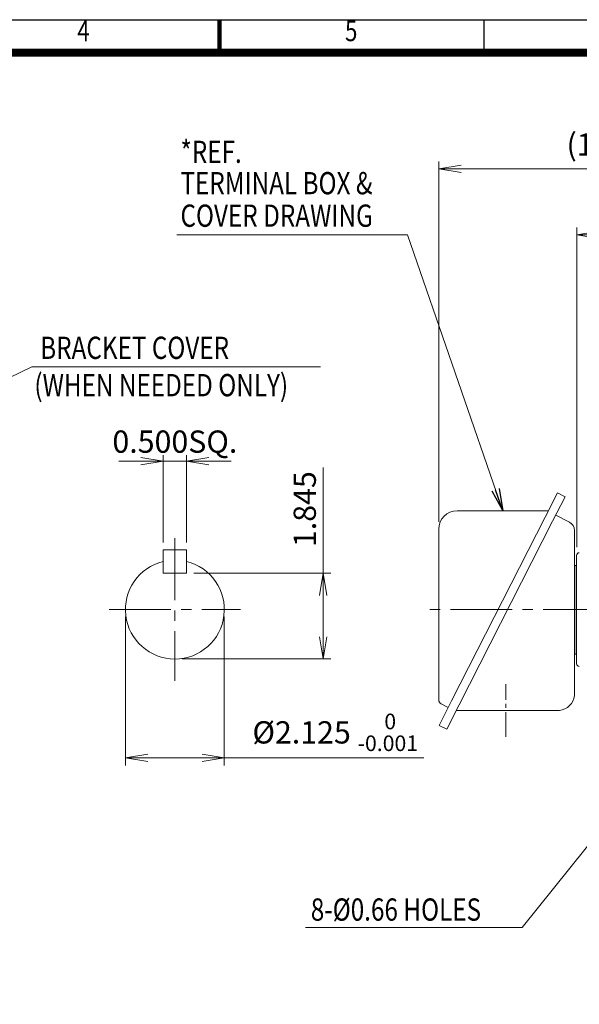
# Model space of a CAD drawing. Units: millimetres. Extents: x 0 to 2673, y 0 to 1890.
# Drawn here: x 1136 to 1747, y 635 to 1710 of the extents above; entities that cross this region are included whole.
import ezdxf
from ezdxf.enums import TextEntityAlignment as Align

# ---------------------------------------------------------------- set-up
doc = ezdxf.new("R2010")
doc.units = ezdxf.units.MM
doc.header["$LTSCALE"] = 90
doc.linetypes.add('CENTER2', pattern=[1.125, 0.75, -0.125, 0.125, -0.125])
doc.layers.get('0').update_dxf_attribs({"linetype": 'CONTINUOUS', "lineweight": 30})
doc.layers.get('DEFPOINTS').update_dxf_attribs({"linetype": 'CONTINUOUS'})
for name, color, linetype, lineweight in [('CENTER LINE', 1, 'CENTER2', 9), ('DIMENSION LINE', 2, 'CONTINUOUS', 13), ('OUTLINE', 3, 'CONTINUOUS', 20)]:
    doc.layers.add(name, color=color, linetype=linetype, lineweight=lineweight)
doc.styles.add('ROMANS', font='romans.shx', dxfattribs={"width": 0.7, "height": 3.5, "bigfont": 'whgtxt.shx'})
doc.styles.get("Standard").update_dxf_attribs({"font": 'romans.shx', "width": 0.8, "bigfont": 'whgtxt.shx'})
doc.dimstyles.get("Standard").update_dxf_attribs({"dimscale": 8.1, "dimtxt": 3, "dimasz": 3, "dimexe": 1, "dimexo": 1, "dimgap": 1, "dimtad": 1, "dimzin": 1, "dimdsep": 46, "dimtxsty": 'Standard', "dimblk": 'OPEN', "dimcen": 0, "dimclrd": 2, "dimclre": 2, "dimclrt": 7, "dimadec": 1, "dimazin": 2, "dimtfac": 1, "dimtmove": 0, "dimatfit": 3, "dimldrblk": 'OPEN', "dimfxl": 1, "dimtfill": 1, "dimtolj": 1, "dimtzin": 0, "dimlwd": 9, "dimlwe": 9, "dimarcsym": 0})
doc.dimstyles.new('STANDARD$0', dxfattribs={"dimtxt": 3, "dimasz": 3, "dimexe": 1, "dimexo": 1, "dimgap": 1, "dimtad": 1, "dimdsep": 46, "dimtxsty": 'Standard', "dimblk": 'OPEN', "dimcen": 0, "dimclrd": 2, "dimclre": 2, "dimclrt": 7, "dimadec": 1, "dimazin": 2, "dimtfac": 1, "dimtmove": 0, "dimatfit": 3, "dimldrblk": 'OPEN', "dimfxl": 1, "dimtolj": 1, "dimtzin": 0, "dimlwd": 9, "dimlwe": 9, "dimarcsym": 0})

# ---------------------------------------------------------------- blocks, each defined once
blk = doc.blocks.new('HS_A4_S_L(210X297MM)')
at = {"color": 0}
blk.add_line((18, 190), (283, 190), dxfattribs=at)
at = {"lineweight": 100}
blk.add_line((150.5, 186), (150.5, 190), dxfattribs=at)
for p, q in [((182.62, 186), (182.62, 190)), ((18, 186), (283, 186))]:
    blk.add_line(p, q)
at = {"color": 3, "const_width": 1}
blk.add_lwpolyline([(22, 18), (279, 18), (279, 186), (22, 186), (22, 17.5)], dxfattribs=at)
at = {"style": 'ROMANS', "width": 0.8}
for s, p in [('4', (134, 188.32)), ('5', (166.48, 188.32))]:
    blk.add_text(s, height=2.5, dxfattribs=at).set_placement(p, align=Align.MIDDLE)
blk = doc.blocks.new('_Open')
at = {"color": 0, "linetype": 'ByBlock', "lineweight": -2}
for p, q in [((-1, 0.167), (0, 0)), ((-1, -0.167), (0, 0)), ((0, 0), (-1, 0))]:
    blk.add_line(p, q, dxfattribs=at)
blk = doc.blocks.new('*D17')
at = {"layer": 'DEFPOINTS', "color": 0, "transparency": 16777216}
for p in [(1959.5, 1475.1), (1959.5, 1448.2), (1744.5, 1126)]:
    blk.add_point(p, dxfattribs=at)
at = {"layer": 'DIMENSION LINE', "color": 2, "lineweight": 9, "transparency": 16777216}
for p, q in [((1744.5, 1134.1), (1744.5, 1483.2)), ((1768.8, 1475.1), (1935.2, 1475.1)), ((1959.5, 1456.3), (1959.5, 1483.2))]:
    blk.add_line(p, q, dxfattribs=at)
at = {"layer": 'DIMENSION LINE', "color": 2, "lineweight": 9, "transparency": 16777216, "xscale": 24.3, "yscale": 24.3, "zscale": 24.3, "rotation": 180}
blk.add_blockref('_Open', (1744.5, 1475.1), dxfattribs=at)
at = {"layer": 'DIMENSION LINE', "color": 2, "lineweight": 9, "transparency": 16777216, "xscale": 24.3, "yscale": 24.3, "zscale": 24.3}
blk.add_blockref('_Open', (1959.5, 1475.1), dxfattribs=at)
at = {"layer": 'DIMENSION LINE', "color": 7, "transparency": 16777216, "insert": (1852, 1495.3), "char_height": 24.3, "attachment_point": 5, "bg_fill": 3, "box_fill_scale": 1.1, "bg_fill_color": 256, "bg_fill_true_color": 13158600, "bg_fill_transparency": 0}
blk.add_mtext('\\A1;8.46', dxfattribs=at)
blk = doc.blocks.new('*D18')
at = {"layer": 'DEFPOINTS', "color": 0, "transparency": 16777216}
for p in [(1959.5, 1547.1), (1959.5, 1448.2), (1594, 1153.9)]:
    blk.add_point(p, dxfattribs=at)
at = {"layer": 'DIMENSION LINE', "color": 2, "lineweight": 9, "transparency": 16777216}
for p, q in [((1594, 1162), (1594, 1555.2)), ((1959.5, 1456.3), (1959.5, 1555.2)), ((1618.3, 1547.1), (1935.2, 1547.1))]:
    blk.add_line(p, q, dxfattribs=at)
at = {"layer": 'DIMENSION LINE', "color": 2, "lineweight": 9, "transparency": 16777216, "xscale": 24.3, "yscale": 24.3, "zscale": 24.3, "rotation": 180}
blk.add_blockref('_Open', (1594, 1547.1), dxfattribs=at)
at = {"layer": 'DIMENSION LINE', "color": 2, "lineweight": 9, "transparency": 16777216, "xscale": 24.3, "yscale": 24.3, "zscale": 24.3}
blk.add_blockref('_Open', (1959.5, 1547.1), dxfattribs=at)
at = {"layer": 'DIMENSION LINE', "color": 7, "transparency": 16777216, "insert": (1786, 1573.7), "char_height": 24.3, "attachment_point": 5, "bg_fill": 3, "box_fill_scale": 1.1, "bg_fill_color": 256, "bg_fill_true_color": 13158600, "bg_fill_transparency": 0}
blk.add_mtext('\\A1;(14.40)', dxfattribs=at)
blk = doc.blocks.new('*D47')
at = {"layer": 'DEFPOINTS', "color": 0, "transparency": 16777216}
for p in [(1293.1, 1131.2), (1318.5, 1131.2)]:
    blk.add_point(p, dxfattribs=at)
at = {"layer": 'DIMENSION LINE', "color": 2, "lineweight": 9, "transparency": 16777216}
for p, q in [((1293.1, 1139.3), (1293.1, 1236.1)), ((1318.5, 1139.3), (1318.5, 1236.1)), ((1268.8, 1228), (1244.5, 1228)), ((1293.1, 1228), (1318.5, 1228)), ((1342.8, 1228), (1367.1, 1228))]:
    blk.add_line(p, q, dxfattribs=at)
at = {"layer": 'DIMENSION LINE', "color": 2, "lineweight": 9, "transparency": 16777216, "xscale": 24.3, "yscale": 24.3, "zscale": 24.3}
blk.add_blockref('_Open', (1293.1, 1228), dxfattribs=at)
at = {"layer": 'DIMENSION LINE', "color": 2, "lineweight": 9, "transparency": 16777216, "xscale": 24.3, "yscale": 24.3, "zscale": 24.3, "rotation": 180}
blk.add_blockref('_Open', (1318.5, 1228), dxfattribs=at)
at = {"layer": 'DIMENSION LINE', "color": 7, "transparency": 16777216, "insert": (1305.8, 1249.4), "char_height": 24.3, "attachment_point": 5, "bg_fill": 3, "box_fill_scale": 1.1, "bg_fill_color": 256, "bg_fill_true_color": 13158600, "bg_fill_transparency": 0}
blk.add_mtext('\\A1;0.500SQ.', dxfattribs=at)
at = {"layer": 'DEFPOINTS', "color": 0, "transparency": 16777216}
blk.add_point((1318.5, 1228), dxfattribs=at)
blk = doc.blocks.new('*D48')
at = {"layer": 'DEFPOINTS', "color": 0, "transparency": 16777216}
for p in [(1318.5, 1105.8), (1467.8, 1105.8), (1305.8, 1012.1)]:
    blk.add_point(p, dxfattribs=at)
at = {"layer": 'DIMENSION LINE', "color": 2, "lineweight": 9, "transparency": 16777216}
for p, q in [((1467.8, 1105.8), (1467.8, 1221.3)), ((1326.6, 1105.8), (1475.9, 1105.8)), ((1467.8, 1036.4), (1467.8, 1081.5)), ((1313.9, 1012.1), (1475.9, 1012.1))]:
    blk.add_line(p, q, dxfattribs=at)
at = {"layer": 'DIMENSION LINE', "color": 2, "lineweight": 9, "transparency": 16777216, "xscale": 24.3, "yscale": 24.3, "zscale": 24.3}
for p, rotation in [((1467.8, 1105.8), 90), ((1467.8, 1012.1), 270)]:
    blk.add_blockref('_Open', p, dxfattribs=dict(at, rotation=rotation))
at = {"layer": 'DIMENSION LINE', "color": 7, "transparency": 16777216, "insert": (1447.6, 1175.7), "char_height": 24.3, "attachment_point": 5, "rotation": 90, "bg_fill": 3, "box_fill_scale": 1.1, "bg_fill_color": 256, "bg_fill_true_color": 13158600, "bg_fill_transparency": 0}
blk.add_mtext('\\A1;1.845', dxfattribs=at)
blk = doc.blocks.new('*D49')
at = {"layer": 'DEFPOINTS', "color": 0, "transparency": 16777216}
for p in [(1251.9, 1066.1), (1359.8, 1066.1), (1359.8, 904.1)]:
    blk.add_point(p, dxfattribs=at)
at = {"layer": 'DIMENSION LINE', "color": 2, "lineweight": 9, "transparency": 16777216}
for p, q in [((1251.9, 1058), (1251.9, 896)), ((1359.8, 1058), (1359.8, 896)), ((1276.2, 904.1), (1335.5, 904.1)), ((1359.8, 904.1), (1577.7, 904.1))]:
    blk.add_line(p, q, dxfattribs=at)
at = {"layer": 'DIMENSION LINE', "color": 2, "lineweight": 9, "transparency": 16777216, "xscale": 24.3, "yscale": 24.3, "zscale": 24.3, "rotation": 180}
blk.add_blockref('_Open', (1251.9, 904.1), dxfattribs=at)
at = {"layer": 'DIMENSION LINE', "color": 2, "lineweight": 9, "transparency": 16777216, "xscale": 24.3, "yscale": 24.3, "zscale": 24.3}
blk.add_blockref('_Open', (1359.8, 904.1), dxfattribs=at)
at = {"layer": 'DIMENSION LINE', "color": 7, "transparency": 16777216, "insert": (1480.9, 932), "char_height": 24.3, "attachment_point": 5, "bg_fill": 3, "box_fill_scale": 1.1, "bg_fill_color": 256, "bg_fill_true_color": 13158600, "bg_fill_transparency": 0}
blk.add_mtext('\\A1;%%C2.125 {\\Fromans|c129;\\H0.7x;\\S 0^ -0.001;}', dxfattribs=at)

msp = doc.modelspace()

# ---------------------------------------------------------------- linework, layer by layer
at = {"layer": 'CENTER LINE'}
for p, q in [((1305.838, 1143.827), (1305.838, 988.307)), ((1234.063, 1066.067), (1377.612, 1066.067))]:
    msp.add_line(p, q, dxfattribs=at)
at = {"layer": 'CENTER LINE', "linetype": 'CENTER2'}
msp.add_line((2180.371, 1066.067), (1573.964, 1066.067), dxfattribs=at)
at = {"layer": 'CENTER LINE', "ltscale": 0.4}
msp.add_line((1666.969, 927.179), (1666.969, 984.742), dxfattribs=at)
at = {"layer": 'OUTLINE', "color": 3, "linetype": 'Continuous'}
for p, q in [((1709.972, 1166.777), (1723.592, 1193.507)), ((1731.878, 1189.285), (1723.592, 1193.507)), ((1718.259, 1162.555), (1731.878, 1189.285)), ((1613.964, 1173.905), (1713.604, 1173.905)), ((1607.957, 966.325), (1709.972, 1166.777)), ((1616.244, 962.103), (1718.259, 1162.555)), ((1721.55, 1169.014), (1736.509, 1161.393)), ((1593.964, 967.54), (1593.964, 1153.905)), ((1741.969, 1152.483), (1741.969, 972.291)), ((1741.969, 1115.491), (1742.469, 1114.344)), ((1742.469, 1017.44), (1742.469, 1114.344)), ((1742.469, 1114.344), (1744.469, 1114.344)), ((1744.469, 1017.44), (1744.469, 1114.344)), ((1741.969, 1016.294), (1742.469, 1017.44)), ((1742.469, 1017.44), (1744.469, 1017.44)), ((1594.338, 939.595), (1607.957, 966.325)), ((1604.325, 959.197), (1596.694, 963.085)), ((1602.624, 935.372), (1616.244, 962.103)), ((1725.607, 955.961), (1613.114, 955.961)), ((1602.624, 935.372), (1594.338, 939.595))]:
    msp.add_line(p, q, dxfattribs=at)
at = {"layer": 'OUTLINE'}
for p, q in [((1293.138, 1105.818), (1293.138, 1131.218)), ((1293.138, 1131.218), (1318.538, 1131.218)), ((1318.538, 1105.818), (1318.538, 1131.218)), ((1744.469, 1118.174), (1744.469, 1125.17)), ((1744.469, 1013.96), (1744.469, 1118.174)), ((1293.138, 1105.818), (1318.538, 1105.818)), ((1744.469, 1006.964), (1744.469, 1013.96))]:
    msp.add_line(p, q, dxfattribs=at)
at = {"layer": 'OUTLINE', "color": 3, "linetype": 'Continuous'}
for centre, radius, start, end in [((1613.964, 1153.905), 20, 90, 180), ((1731.969, 1152.483), 10, 0, 63), ((1598.964, 967.54), 5, 180, 243), ((1723.788, 974.145), 18.275, 275.712708, 354.176568)]:
    msp.add_arc(centre, radius, start, end, dxfattribs=at)
at = {"layer": 'OUTLINE'}
for centre, start, end in [((1747.469, 1125.17), 92, 180), ((1747.469, 1006.964), 180, 268)]:
    msp.add_arc(centre, 3, start, end, dxfattribs=at)

# ---------------------------------------------------------------- block references
at = {"lineweight": 0, "xscale": 9, "yscale": 9, "zscale": 9}
msp.add_blockref('HS_A4_S_L(210X297MM)', (0, 0), dxfattribs=at)

# ---------------------------------------------------------------- texts
at = {"layer": 'DIMENSION LINE', "color": 7, "width": 0.8}
for s, p in [('*REF.', (1311.925, 1577.885)), ('TERMINAL BOX &', (1311.925, 1543.703)), ('COVER DRAWING', (1311.925, 1508.205)), ('BRACKET COVER', (1158.753, 1363.958)), ('(WHEN NEEDED ONLY)', (1152.401, 1323.184)), ('8-%%C0.66 HOLES', (1454.202, 750.731))]:
    msp.add_text(s, height=24.3, dxfattribs=at).set_placement(p, align=Align.TOP_LEFT)

# ---------------------------------------------------------------- leaders
at = {"layer": 'DIMENSION LINE'}
for points in [[(1663.784, 1173.905), (1559.904, 1475.067), (1308.077, 1475.067)], [(961.555, 1240.073), (1149.497, 1331.007), (1464.713, 1331.007)], [(1800.469, 863.067), (1684.951, 718.867), (1448.538, 718.867)]]:
    msp.add_leader(points, dimstyle='Standard', dxfattribs=at)

# ---------------------------------------------------------------- next in the draw order: dimensions: what is measured, and where the dimension line sits
for base, p1, p2, text, dimstyle, override, picture, middle in [((1959.469, 1475.067), (1744.469, 1125.959), (1959.469, 1448.198), '8.46', 'STANDARD$0', {"dimscale": 8.1, "dimlfac": 0.03937, "dimzin": 1, "dimtfac": 0.55, "dimtdec": 3, "dimtfill": 1}, '*D17', (1851.969, 1475.067)), ((1318.538, 1228.042), (1293.138, 1131.218), (1318.538, 1131.218), '0.500SQ.', 'Standard', {"dimtol": 0, "dimlim": 0, "dimtp": 0, "dimtm": 0, "dimtfac": 0.55, "dimtdec": 3, "dimtolj": 1, "dimtzin": 0}, '*D47', (1305.838, 1228.042))]:
    dim = msp.add_linear_dim(base=base, p1=p1, p2=p2, text=text, dimstyle=dimstyle, override=override, dxfattribs=at)
    dim.commit()
    dim.dimension.update_dxf_attribs({"geometry": picture, "text_midpoint": middle, "dimtype": 160})

# ---------------------------------------------------------------- next in the draw order: dimensions: what is measured, and where the dimension line sits
dim = msp.add_linear_dim(base=(1959.469, 1547.067), p1=(1593.964, 1153.905), p2=(1959.469, 1448.198), text='(14.40)', dimstyle='STANDARD$0', override={"dimscale": 8.1, "dimlfac": 0.03937, "dimzin": 1, "dimtfac": 0.55, "dimtdec": 3, "dimtfill": 1}, dxfattribs=at)
dim.commit()
dim.dimension.update_dxf_attribs({"geometry": '*D18', "text_midpoint": (1785.969, 1547.067), "dimtype": 160})
dim = msp.add_linear_dim(base=(1467.813, 1105.818), p1=(1305.838, 1012.092), p2=(1318.538, 1105.818), angle=90, text='1.845', dimstyle='Standard', override={"dimtdec": 1}, dxfattribs=at)
dim.commit()
dim.dimension.update_dxf_attribs({"geometry": '*D48', "text_midpoint": (1467.813, 1175.709), "dimtype": 160})

# ---------------------------------------------------------------- next in the draw order: dimensions: what is measured, and where the dimension line sits
dim = msp.add_linear_dim(base=(1359.813, 904.092), p1=(1251.863, 1066.067), p2=(1359.813, 1066.067), text='%%C2.125 {\\Fromans|c129;\\H0.7x;\\S 0^ -0.001;}', dimstyle='Standard', override={"dimtol": 0, "dimlim": 0, "dimtp": 0, "dimtm": 0, "dimtfac": 1, "dimtdec": 1, "dimtolj": 1, "dimtzin": 0}, dxfattribs=at)
dim.commit()
dim.dimension.update_dxf_attribs({"geometry": '*D49', "text_midpoint": (1480.925, 932.037)})

# ---------------------------------------------------------------- next in the draw order: linework, layer by layer
at = {"layer": 'OUTLINE'}
msp.add_arc((1305.838, 1066.067), 53.975, 103.608961, 76.391039, dxfattribs=at)

doc.saveas('drawing.dxf')
